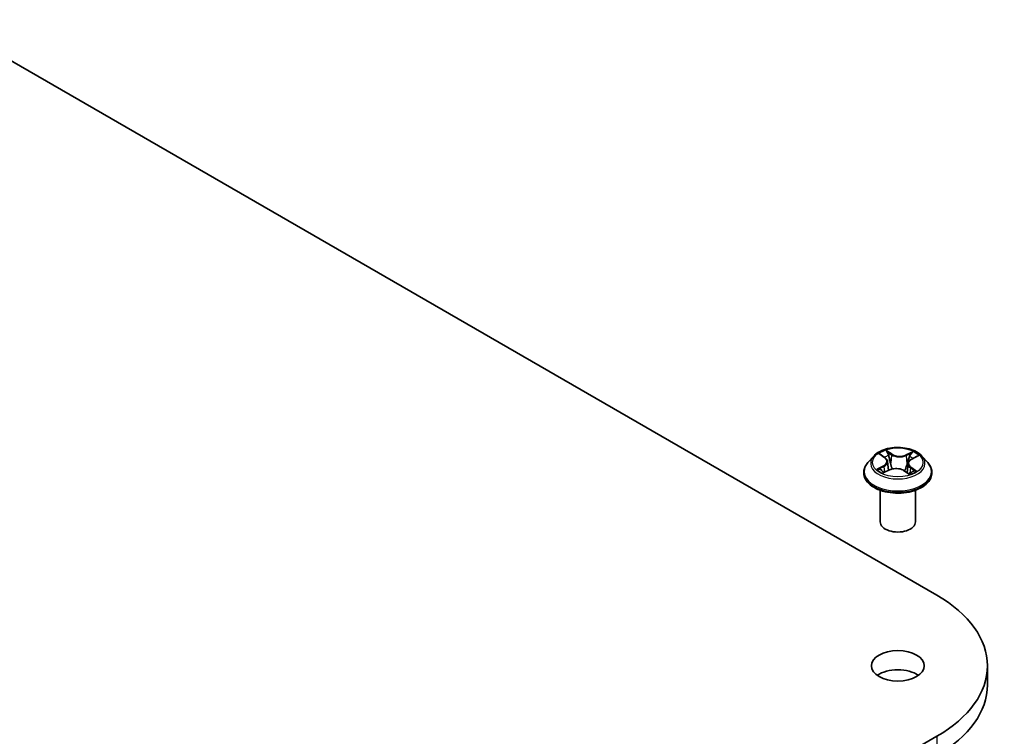
# Model space of a CAD drawing. Units: millimetres. Extents: x 0 to 7088, y 0 to 1264.
# Drawn here: x 148 to 165, y 74 to 87 of the extents above; entities that cross this region are included whole.
import ezdxf

# ---------------------------------------------------------------- set-up
doc = ezdxf.new("R2010")
doc.units = ezdxf.units.MM
doc.layers.add('Visible (ISO)', color=7, linetype='Continuous', lineweight=35)
doc.layers.add('Visible Narrow (ISO)', color=7, linetype='Continuous', lineweight=25)

msp = doc.modelspace()

# ---------------------------------------------------------------- linework, layer by layer
at = {"layer": 'Visible (ISO)'}
for p, q in [((146.8271, 86.5026), (163.7977, 76.7046)), ((162.7228, 79.074), (162.6236, 78.9633)), ((162.8404, 79.0997), (162.9165, 79.0458)), ((162.9588, 78.9825), (162.975, 78.8314)), ((163.3071, 78.9482), (163.2903, 78.7918)), ((163.3705, 79.0241), (163.4637, 79.0712)), ((163.5431, 79.074), (163.6423, 78.9633)), ((162.553, 78.7867), (162.553, 78.7933)), ((162.8946, 78.7935), (162.991, 78.8389)), ((163.2373, 78.8268), (163.3172, 78.7741)), ((163.713, 78.7867), (163.713, 78.7933)), ((162.833, 77.9539), (162.833, 78.4924)), ((163.433, 77.9539), (163.433, 78.4924)), ((164.6588, 75.5044), (164.6588, 75.1778)), ((163.7977, 74.3041), (146.8271, 64.5062))]:
    msp.add_line(p, q, dxfattribs=at)
for centre, major_axis, start_param, end_param in [((163.133, 77.9539), (-0.3, 0), 0, 3.1415927), ((161.7188, 75.5044), (2.94, 0), 5.4977871, 7.0685835), ((163.133, 75.1778), (-0.45, 0), 3.8212665, 5.6035115), ((161.7188, 75.1778), (2.94, 0), 5.4977871, 6.2831853)]:
    msp.add_ellipse(centre, major_axis=major_axis, ratio=0.5773503, start_param=start_param, end_param=end_param, dxfattribs=at)
msp.add_ellipse((163.133, 75.5044), major_axis=(0.45, 0), ratio=0.5773503, dxfattribs=at)
for points, knots in [([(163.5431, 79.074), (163.5186, 79.1014), (163.4874, 79.1254), (163.4139, 79.1668), (163.371, 79.1838), (163.2791, 79.2086), (163.23, 79.2165), (163.1306, 79.2225), (163.0802, 79.2207), (162.9827, 79.2078), (162.9356, 79.1966), (162.8491, 79.1654), (162.8097, 79.1453), (162.7561, 79.107), (162.7382, 79.0911), (162.7228, 79.074)], [1.346556, 1.346556, 1.346556, 1.346556, 1.667569, 1.667569, 2.0019976, 2.0019976, 2.335075, 2.335075, 2.6663885, 2.6663885, 2.9981244, 2.9981244, 3.3321023, 3.3321023, 3.5330155, 3.5330155, 3.5330155, 3.5330155]), ([(162.6236, 78.9633), (162.6147, 78.9534), (162.6065, 78.9431), (162.5917, 78.9218), (162.5851, 78.9109), (162.5736, 78.8884), (162.5688, 78.8769), (162.5609, 78.8535), (162.558, 78.8416), (162.554, 78.8176), (162.553, 78.8055), (162.553, 78.7933)], [3.53301548, 3.53301548, 3.53301548, 3.53301548, 3.6285288, 3.6285288, 3.72404212, 3.72404212, 3.81955544, 3.81955544, 3.91506877, 3.91506877, 4.01058209, 4.01058209, 4.01058209, 4.01058209]), ([(162.9588, 78.9825), (162.9583, 78.9873), (162.9573, 78.992), (162.9542, 79.0014), (162.9522, 79.0059), (162.9473, 79.0148), (162.9444, 79.0191), (162.9377, 79.0273), (162.934, 79.0313), (162.9258, 79.0388), (162.9213, 79.0424), (162.9165, 79.0458)], [0.93089279, 0.93089279, 0.93089279, 0.93089279, 1.05538284, 1.05538284, 1.17987289, 1.17987289, 1.30436294, 1.30436294, 1.42885299, 1.42885299, 1.55334303, 1.55334303, 1.55334303, 1.55334303]), ([(163.3705, 79.0241), (163.3634, 79.0205), (163.3567, 79.0166), (163.3443, 79.008), (163.3387, 79.0034), (163.3287, 78.9936), (163.3243, 78.9885), (163.3168, 78.9776), (163.3138, 78.972), (163.3093, 78.9603), (163.3078, 78.9543), (163.3071, 78.9482)], [3.15904595, 3.15904595, 3.15904595, 3.15904595, 3.3169725, 3.3169725, 3.47489906, 3.47489906, 3.63282562, 3.63282562, 3.79075218, 3.79075218, 3.94867873, 3.94867873, 3.94867873, 3.94867873]), ([(163.713, 78.7933), (163.713, 78.8055), (163.712, 78.8176), (163.708, 78.8416), (163.705, 78.8535), (163.6972, 78.8769), (163.6923, 78.8884), (163.6809, 78.9109), (163.6743, 78.9218), (163.6595, 78.9431), (163.6513, 78.9534), (163.6423, 78.9633)], [0.86898943, 0.86898943, 0.86898943, 0.86898943, 0.96450276, 0.96450276, 1.06001608, 1.06001608, 1.1555294, 1.1555294, 1.25104272, 1.25104272, 1.34655605, 1.34655605, 1.34655605, 1.34655605]), ([(162.553, 78.7867), (162.553, 78.7509), (162.5624, 78.7153), (162.599, 78.6469), (162.6268, 78.6144), (162.6985, 78.5554), (162.743, 78.5292), (162.8438, 78.4864), (162.9001, 78.4699), (163.0184, 78.4481), (163.0804, 78.4428), (163.2041, 78.444), (163.2657, 78.4504), (163.3826, 78.4743), (163.4378, 78.4918), (163.5364, 78.5365), (163.5797, 78.5637), (163.6496, 78.6254), (163.6763, 78.6599), (163.7061, 78.7257), (163.713, 78.7562), (163.713, 78.7867)], [4.0105821, 4.0105821, 4.0105821, 4.0105821, 4.3102927, 4.3102927, 4.6227036, 4.6227036, 4.9471967, 4.9471967, 5.2729246, 5.2729246, 5.5976751, 5.5976751, 5.92203, 5.92203, 6.2468641, 6.2468641, 6.5726614, 6.5726614, 6.8965765, 6.8965765, 7.1521747, 7.1521747, 7.1521747, 7.1521747]), ([(162.8468, 78.8365), (162.8497, 78.8336), (162.853, 78.8306), (162.86, 78.8246), (162.8638, 78.8215), (162.872, 78.8155), (162.8764, 78.8124), (162.8858, 78.8065), (162.8908, 78.8035), (162.8981, 78.7994), (162.9002, 78.7983), (162.9024, 78.7972)], [4.53385037, 4.53385037, 4.53385037, 4.53385037, 4.60438454, 4.60438454, 4.6749187, 4.6749187, 4.74545287, 4.74545287, 4.81598703, 4.81598703, 4.84396114, 4.84396114, 4.84396114, 4.84396114]), ([(163.2373, 78.8268), (163.225, 78.8349), (163.2107, 78.8418), (163.1794, 78.8527), (163.1624, 78.8567), (163.1272, 78.8617), (163.109, 78.8625), (163.0729, 78.8611), (163.055, 78.8587), (163.0212, 78.851), (163.0053, 78.8456), (162.991, 78.8389)], [1.5882496, 1.5882496, 1.5882496, 1.5882496, 1.8954276, 1.8954276, 2.2026055, 2.2026055, 2.5097835, 2.5097835, 2.8169614, 2.8169614, 3.1241394, 3.1241394, 3.1241394, 3.1241394]), ([(163.3144, 78.7759), (163.3192, 78.7776), (163.324, 78.7794), (163.335, 78.7837), (163.3411, 78.7863), (163.3528, 78.7917), (163.3585, 78.7945), (163.3692, 78.8001), (163.3743, 78.803), (163.3841, 78.8089), (163.3886, 78.8119), (163.3929, 78.8149)], [6.12931741, 6.12931741, 6.12931741, 6.12931741, 6.18046044, 6.18046044, 6.2502366, 6.2502366, 6.32001276, 6.32001276, 6.38978893, 6.38978893, 6.45956509, 6.45956509, 6.45956509, 6.45956509])]:
    msp.add_open_spline(points, degree=3, knots=knots, dxfattribs=at)
at = {"layer": 'Visible Narrow (ISO)'}
for p, q in [((162.8122, 79.1156), (162.9107, 79.0458)), ((163.0342, 79.1061), (162.9314, 79.1738)), ((162.9621, 79.1374), (163.0267, 79.0948)), ((163.3915, 79.1515), (163.2707, 79.0946)), ((163.277, 79.0827), (163.3529, 79.1185)), ((163.0267, 79.0948), (163.0157, 78.9537)), ((163.277, 79.0827), (163.2862, 78.9406)), ((163.375, 79.0234), (163.4923, 79.0827)), ((162.8909, 78.9093), (162.7736, 78.85)), ((162.8237, 78.8602), (162.8975, 78.8975)), ((162.8744, 78.7811), (162.9953, 78.838)), ((162.8975, 78.8975), (162.9042, 78.798)), ((163.2318, 78.8266), (163.3345, 78.7588)), ((163.3475, 78.8757), (163.3403, 78.7861)), ((163.3475, 78.8757), (163.4095, 78.8319)), ((163.4538, 78.8171), (163.3552, 78.8868)), ((163.7977, 74.3041), (163.7977, 73.9775))]:
    msp.add_line(p, q, dxfattribs=at)
msp.add_ellipse((163.133, 78.9663), major_axis=(0.4283, 0), ratio=0.5773503, dxfattribs=at)
for centre, major_axis, ratio, start_param, end_param in [((163.133, 78.9663), (-0.412, 0), 0.5773503, 5.2235114, 5.6048804), ((162.9546, 79.1343), (-0.0085, -0.00527), 0.2218858, 1.1014217, 2.4966038), ((163.3592, 79.1148), (-0.00782, 0.00623), 0.1445582, 0.7584271, 2.1536093), ((163.133, 78.9663), (-0.412, 0), 0.5773503, 3.652715, 4.0340841), ((163.133, 78.8111), (-0.5735, 0), 0.5773503, 5.8056187, 9.9023446), ((163.133, 78.9515), (-0.4618, 0), 0.5773503, 5.8056187, 9.9023446), ((162.7784, 78.9835), (0.1708, 0), 0.5773503, 5.4316492, 6.9675389), ((162.7784, 78.976), (0.1808, 0), 0.5773503, 5.4316492, 6.3450887), ((163.133, 78.921), (0.3224, 0), 0.5773503, 2.092703, 2.3514465), ((162.9107, 79.0377), (0.00578, 0.00816), 0.6326443, 0, 0.8412912), ((162.9767, 79.0815), (-0.00972, -0.00234), 0.2061961, 3.7839408, 5.1393639), ((163.0082, 78.9506), (-0.00972, -0.00234), 0.2061608, 3.7839351, 5.134981), ((163.0342, 79.0979), (-0.0055, -0.00835), 0.6142449, 3.9623208, 5.4458506), ((163.1627, 79.1636), (0.1808, 0), 0.5773503, 3.8608528, 5.3967426), ((163.1627, 79.1711), (-0.1708, 0), 0.5773503, 0.7192602, 2.2551499), ((163.2707, 79.0865), (0.00426, -0.00905), 0.5161665, 0.9183306, 2.4018605), ((163.4876, 78.9492), (-0.1708, 0), 0.5773503, 5.4316492, 6.9675389), ((163.4876, 78.9417), (-0.1808, 0), 0.5773503, 6.221282, 6.9675389), ((163.3323, 79.0643), (-0.00954, 0.00298), 0.2416944, 4.1504731, 5.5058962), ((163.133, 78.921), (0.3224, 0), 0.5773503, 0.6507389, 0.8817071), ((163.375, 79.0152), (-0.00451, 0.00892), 0.537931, 5.5287397, 6.2831853), ((163.133, 78.7933), (-0.58, 0), 0.5773503, 0, 3.1415927), ((163.133, 78.7867), (0.58, 0), 0.5773503, 3.1415927, 6.2831853), ((163.133, 78.9663), (0.412, 0), 0.5773503, 3.652715, 4.0340841), ((162.8303, 78.8566), (-0.00223, -0.00975), 0.7362516, 4.5051412, 5.9003233), ((162.8612, 78.8344), (-0.00844, -0.00537), 0.7044267, 5.0805039, 5.9087904), ((162.8909, 78.9011), (0.00451, -0.00892), 0.537931, 0.9036172, 2.387147), ((162.9953, 78.8298), (-0.00426, 0.00905), 0.5161665, 5.5434531, 6.2831853), ((163.1033, 78.7616), (0.1708, 0), 0.5773503, 0.7192602, 2.2551499), ((163.2318, 78.8184), (0.0055, 0.00835), 0.6142449, 0, 0.8207281), ((163.2925, 78.9369), (-0.00954, 0.00298), 0.2416632, 4.1548582, 5.5059041), ((163.133, 78.9663), (0.412, 0), 0.5773503, 5.2235114, 5.6048804), ((163.3552, 78.8786), (-0.00578, -0.00816), 0.6326443, 3.9828839, 5.4664138), ((163.3749, 78.8095), (-0.00858, 0.00513), 0.7535609, 3.754141, 4.1744127), ((163.4017, 78.8289), (0.00161, -0.00987), 0.8200218, 0.3410108, 1.7361929)]:
    msp.add_ellipse(centre, major_axis=major_axis, ratio=ratio, start_param=start_param, end_param=end_param, dxfattribs=at)
for points, knots in [([(162.8595, 79.0862), (162.8576, 79.0888), (162.8554, 79.0913), (162.8491, 79.0976), (162.8445, 79.101), (162.8355, 79.1066), (162.831, 79.1088), (162.8218, 79.1127), (162.8169, 79.1143), (162.8122, 79.1156)], [0.00051078, 0.00051078, 0.00051078, 0.00051078, 0.005934038, 0.005934038, 0.0154285, 0.0154285, 0.023744988, 0.023744988, 0.032394303, 0.032394303, 0.032394303, 0.032394303]), ([(162.8122, 79.1156), (162.8164, 79.1137), (162.8207, 79.1116), (162.829, 79.1071), (162.833, 79.1047), (162.838, 79.1013), (162.8392, 79.1005), (162.8404, 79.0997)], [-0.032394303, -0.032394303, -0.032394303, -0.032394303, -0.023744988, -0.023744988, -0.0154285, -0.0154285, -0.012878941, -0.012878941, -0.012878941, -0.012878941]), ([(162.9621, 79.1374), (162.9591, 79.1407), (162.9563, 79.1442), (162.9491, 79.1529), (162.945, 79.1581), (162.9377, 79.1668), (162.9345, 79.1705), (162.9314, 79.1738)], [-0.032055974, -0.032055974, -0.032055974, -0.032055974, -0.02365019, -0.02365019, -0.010200936, -0.010200936, 0.000338329, 0.000338329, 0.000338329, 0.000338329]), ([(162.9314, 79.1738), (162.9331, 79.1702), (162.9349, 79.1661), (162.9391, 79.1559), (162.9416, 79.1496), (162.9469, 79.1388), (162.9491, 79.1345), (162.9518, 79.1303)], [-0.000338329, -0.000338329, -0.000338329, -0.000338329, 0.010200936, 0.010200936, 0.02365019, 0.02365019, 0.032055974, 0.032055974, 0.032055974, 0.032055974]), ([(162.9518, 79.1303), (162.9564, 79.1231), (162.9605, 79.1153), (162.9674, 79.0992), (162.9702, 79.0907), (162.9722, 79.0823)], [-0.028982846, -0.028982846, -0.028982846, -0.028982846, -0.014585063, -0.014585063, 0, 0, 0, 0]), ([(162.9842, 79.0846), (162.982, 79.0938), (162.9789, 79.1031), (162.9714, 79.1209), (162.967, 79.1294), (162.9621, 79.1374)], [0, 0, 0, 0, 0.014585063, 0.014585063, 0.028982846, 0.028982846, 0.028982846, 0.028982846]), ([(163.3529, 79.1185), (163.347, 79.111), (163.3416, 79.1029), (163.3325, 79.0859), (163.3288, 79.077), (163.326, 79.068)], [0, 0, 0, 0, 0.014491423, 0.014491423, 0.028982846, 0.028982846, 0.028982846, 0.028982846]), ([(163.3915, 79.1515), (163.3882, 79.1491), (163.3849, 79.1464), (163.3783, 79.141), (163.375, 79.1381), (163.368, 79.1319), (163.3642, 79.1285), (163.3579, 79.1228), (163.3554, 79.1206), (163.3529, 79.1185)], [-0.032394303, -0.032394303, -0.032394303, -0.032394303, -0.023744988, -0.023744988, -0.0154285, -0.0154285, -0.005934038, -0.005934038, 0, 0, 0, 0]), ([(163.3628, 79.1104), (163.365, 79.1131), (163.3671, 79.116), (163.3723, 79.1233), (163.3751, 79.1277), (163.3802, 79.1356), (163.3825, 79.1391), (163.387, 79.1457), (163.3893, 79.1488), (163.3915, 79.1515)], [0, 0, 0, 0, 0.005934038, 0.005934038, 0.0154285, 0.0154285, 0.023744988, 0.023744988, 0.032394303, 0.032394303, 0.032394303, 0.032394303]), ([(162.9722, 79.0823), (162.9775, 79.0605), (162.9828, 79.0387), (162.9933, 78.9951), (162.9986, 78.9733), (163.0038, 78.9515)], [-0.068779854, -0.068779854, -0.068779854, -0.068779854, -0.034389927, -0.034389927, 0, 0, 0, 0]), ([(163.0157, 78.9537), (163.0105, 78.9755), (163.0052, 78.9973), (162.9947, 79.0409), (162.9894, 79.0628), (162.9842, 79.0846)], [0, 0, 0, 0, 0.034389927, 0.034389927, 0.068779854, 0.068779854, 0.068779854, 0.068779854]), ([(163.0038, 78.9515), (163.0113, 78.9204), (163.0202, 78.8897), (163.0313, 78.8576), (163.032, 78.8556), (163.0328, 78.8536)], [-0.098241255, -0.098241255, -0.098241255, -0.098241255, -0.049120627, -0.049120627, -0.04580078, -0.04580078, -0.04580078, -0.04580078]), ([(163.043, 78.8559), (163.0423, 78.8582), (163.0415, 78.8604), (163.0311, 78.8924), (163.0228, 78.9229), (163.0157, 78.9537)], [0.045451574, 0.045451574, 0.045451574, 0.045451574, 0.049120627, 0.049120627, 0.098241255, 0.098241255, 0.098241255, 0.098241255]), ([(163.326, 79.068), (163.3194, 79.0468), (163.3127, 79.0256), (163.2994, 78.9831), (163.2928, 78.9619), (163.2862, 78.9406)], [0, 0, 0, 0, 0.034389927, 0.034389927, 0.068779854, 0.068779854, 0.068779854, 0.068779854]), ([(163.2981, 78.9373), (163.3048, 78.9585), (163.3114, 78.9797), (163.3247, 79.0222), (163.3313, 79.0434), (163.338, 79.0646)], [-0.068779854, -0.068779854, -0.068779854, -0.068779854, -0.034389927, -0.034389927, 0, 0, 0, 0]), ([(163.338, 79.0646), (163.3405, 79.0728), (163.344, 79.0808), (163.3523, 79.0963), (163.3573, 79.1036), (163.3628, 79.1104)], [-0.028982846, -0.028982846, -0.028982846, -0.028982846, -0.014491423, -0.014491423, 0, 0, 0, 0]), ([(163.4923, 79.0827), (163.4861, 79.0817), (163.4799, 79.0802), (163.466, 79.0756), (163.4586, 79.0721), (163.4492, 79.0656), (163.4467, 79.0636), (163.4443, 79.0615)], [-0.000338329, -0.000338329, -0.000338329, -0.000338329, 0.010200936, 0.010200936, 0.02365019, 0.02365019, 0.028923573, 0.028923573, 0.028923573, 0.028923573]), ([(163.4637, 79.0713), (163.4674, 79.0731), (163.4712, 79.0748), (163.4807, 79.0788), (163.4866, 79.0809), (163.4923, 79.0827)], [-0.017259268, -0.017259268, -0.017259268, -0.017259268, -0.010200936, -0.010200936, 0.000338329, 0.000338329, 0.000338329, 0.000338329]), ([(162.8237, 78.8602), (162.8201, 78.8597), (162.8162, 78.8592), (162.8053, 78.8576), (162.7982, 78.8563), (162.7852, 78.8533), (162.7794, 78.8518), (162.7736, 78.85)], [-0.032055974, -0.032055974, -0.032055974, -0.032055974, -0.02365019, -0.02365019, -0.010200936, -0.010200936, 0.000338329, 0.000338329, 0.000338329, 0.000338329]), ([(162.7736, 78.85), (162.7798, 78.8509), (162.7861, 78.8515), (162.7999, 78.8517), (162.8074, 78.8512), (162.8183, 78.8496), (162.8222, 78.8489), (162.8255, 78.8482)], [-0.000338329, -0.000338329, -0.000338329, -0.000338329, 0.010200936, 0.010200936, 0.02365019, 0.02365019, 0.032055974, 0.032055974, 0.032055974, 0.032055974]), ([(162.8547, 78.838), (162.851, 78.8438), (162.8464, 78.8487), (162.8359, 78.8561), (162.8301, 78.8588), (162.8237, 78.8602)], [0, 0, 0, 0, 0.014585063, 0.014585063, 0.028982846, 0.028982846, 0.028982846, 0.028982846]), ([(162.8255, 78.8482), (162.8312, 78.8469), (162.8365, 78.8446), (162.8432, 78.8398), (162.8451, 78.8382), (162.8468, 78.8365)], [-0.028982846, -0.028982846, -0.028982846, -0.028982846, -0.014585063, -0.014585063, -0.008505342, -0.008505342, -0.008505342, -0.008505342]), ([(162.8992, 78.7957), (162.8984, 78.7957), (162.8976, 78.7957), (162.8937, 78.7955), (162.8908, 78.7946), (162.8857, 78.792), (162.8834, 78.7904), (162.8789, 78.7863), (162.8767, 78.7839), (162.8744, 78.7811)], [0.003593953, 0.003593953, 0.003593953, 0.003593953, 0.005934038, 0.005934038, 0.0154285, 0.0154285, 0.023744988, 0.023744988, 0.032394303, 0.032394303, 0.032394303, 0.032394303]), ([(162.8744, 78.7811), (162.8777, 78.7836), (162.8811, 78.7858), (162.8877, 78.7899), (162.8909, 78.7917), (162.8943, 78.7934), (162.8944, 78.7934), (162.8946, 78.7935)], [-0.032394303, -0.032394303, -0.032394303, -0.032394303, -0.023744988, -0.023744988, -0.0154285, -0.0154285, -0.015124581, -0.015124581, -0.015124581, -0.015124581]), ([(163.2862, 78.9406), (163.2772, 78.9106), (163.2672, 78.881), (163.2519, 78.8422), (163.2478, 78.8324), (163.2436, 78.8226)], [0, 0, 0, 0, 0.049120627, 0.049120627, 0.066116944, 0.066116944, 0.066116944, 0.066116944]), ([(163.2521, 78.817), (163.2569, 78.8273), (163.2615, 78.8377), (163.278, 78.8772), (163.2886, 78.9069), (163.2981, 78.9373)], [-0.067020105, -0.067020105, -0.067020105, -0.067020105, -0.049120627, -0.049120627, 0, 0, 0, 0]), ([(163.4095, 78.8319), (163.404, 78.831), (163.3989, 78.8289), (163.3899, 78.8223), (163.3859, 78.8179), (163.3826, 78.8124)], [0, 0, 0, 0, 0.014491423, 0.014491423, 0.028982846, 0.028982846, 0.028982846, 0.028982846]), ([(163.406, 78.8201), (163.408, 78.8204), (163.4103, 78.8207), (163.4169, 78.8212), (163.4214, 78.8214), (163.4305, 78.821), (163.4349, 78.8207), (163.4442, 78.8193), (163.449, 78.8183), (163.4538, 78.8171)], [0, 0, 0, 0, 0.005934038, 0.005934038, 0.0154285, 0.0154285, 0.023744988, 0.023744988, 0.032394303, 0.032394303, 0.032394303, 0.032394303]), ([(163.4538, 78.8171), (163.4495, 78.819), (163.4453, 78.8207), (163.437, 78.8238), (163.433, 78.8252), (163.4247, 78.8278), (163.4204, 78.829), (163.414, 78.8307), (163.4116, 78.8313), (163.4095, 78.8319)], [-0.032394303, -0.032394303, -0.032394303, -0.032394303, -0.023744988, -0.023744988, -0.0154285, -0.0154285, -0.005934038, -0.005934038, 0, 0, 0, 0]), ([(163.3345, 78.7588), (163.3328, 78.7624), (163.3311, 78.7656), (163.3269, 78.7714), (163.3243, 78.7737), (163.3194, 78.7753), (163.3174, 78.7756), (163.3152, 78.7754)], [-0.000338329, -0.000338329, -0.000338329, -0.000338329, 0.010200936, 0.010200936, 0.02365019, 0.02365019, 0.030940215, 0.030940215, 0.030940215, 0.030940215]), ([(163.3172, 78.7741), (163.3199, 78.7723), (163.3225, 78.7703), (163.3283, 78.7653), (163.3314, 78.7622), (163.3345, 78.7588)], [-0.01872574, -0.01872574, -0.01872574, -0.01872574, -0.010200936, -0.010200936, 0.000338329, 0.000338329, 0.000338329, 0.000338329])]:
    msp.add_open_spline(points, degree=3, knots=knots, dxfattribs=at)
for points in [[(162.8663, 78.8197), (162.8624, 78.8258), (162.8585, 78.8319), (162.8547, 78.838)], [(163.3826, 78.8124), (163.3813, 78.8101), (163.3799, 78.8078), (163.3785, 78.8055)], [(163.3929, 78.8149), (163.3969, 78.8176), (163.4013, 78.8194), (163.406, 78.8201)]]:
    msp.add_open_spline(points, degree=3, dxfattribs=at)

doc.saveas('drawing.dxf')
